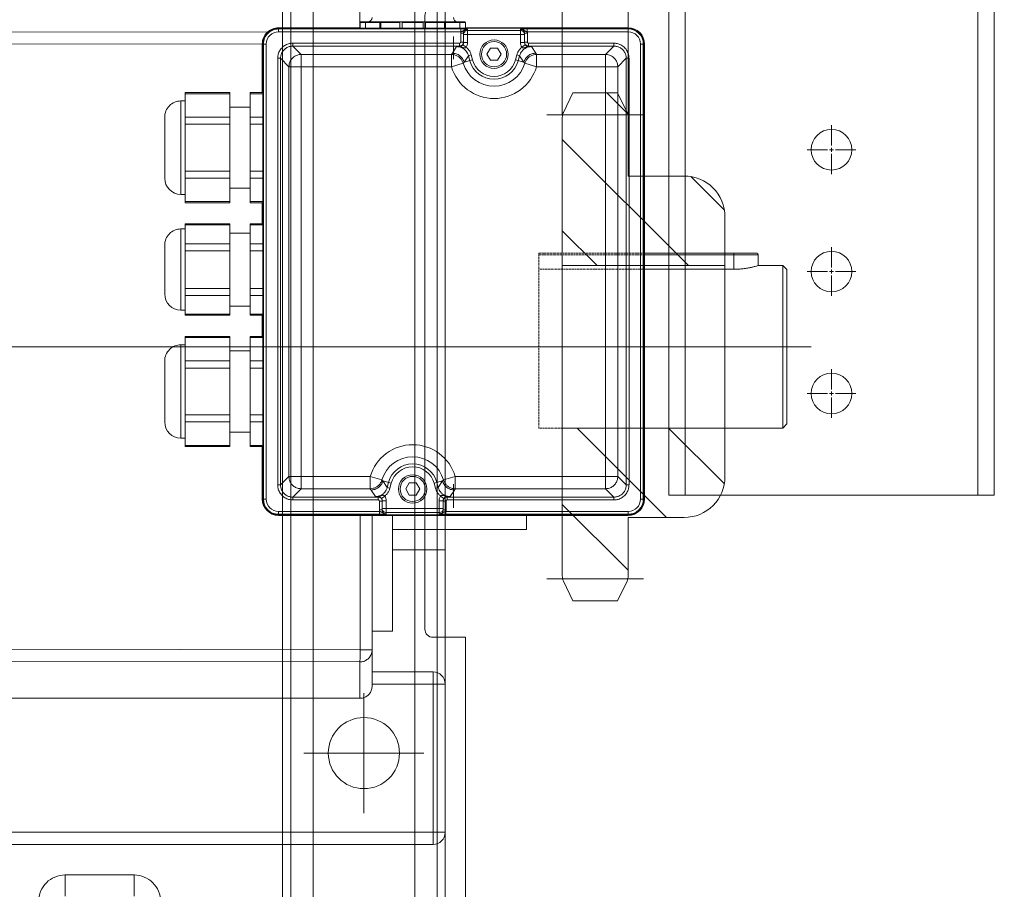
# Model space of a CAD drawing. Units: millimetres. Extents: x -1119 to 36034, y -51642 to -35713.
# Drawn here: x 20553 to 20796, y -37376 to -37162 of the extents above; entities that cross this region are included whole.
import ezdxf
from ezdxf.lldxf.tags import DXFTag

# ---------------------------------------------------------------- set-up
doc = ezdxf.new("R2010")
doc.units = ezdxf.units.MM
doc.linetypes.add('DASHED', pattern=[4, 2, -2])
doc.linetypes.add('HIDDEN', pattern=[0.375, 0.25, -0.125])
doc.layers.get('Defpoints').update_dxf_attribs({"color": 4, "lineweight": 18})
for name, color, linetype, lineweight in [('_DIM', 1, 'Continuous', 18), ('constructie', 5, 'Continuous', 18), ('Hartlijn', 6, 'Continuous', 18), ('Kettingwielen', 7, 'Continuous', 18), ('parts', 42, 'Continuous', 18)]:
    doc.layers.add(name, color=color, linetype=linetype, lineweight=lineweight)
doc.styles.get("Standard").update_dxf_attribs({"font": 'txt.shx'})
tags = doc.linetypes.add('CENTER2', pattern=[28.575, 19.05, -3.175, 3.175, -3.175]).pattern_tags.tags
tags[10:11] = [DXFTag(74, 4), DXFTag(75, 0), DXFTag(340, '0'), DXFTag(46, 0.0), DXFTag(50, 0.0), DXFTag(44, 0.0), DXFTag(45, 0.0)]
tags[8:9] = [DXFTag(74, 4), DXFTag(75, 0), DXFTag(340, '0'), DXFTag(46, 0.0), DXFTag(50, 0.0), DXFTag(44, 0.0), DXFTag(45, 0.0)]
tags[6:7] = [DXFTag(74, 4), DXFTag(75, 0), DXFTag(340, '0'), DXFTag(46, 0.0), DXFTag(50, 0.0), DXFTag(44, 0.0), DXFTag(45, 0.0)]
tags[4:5] = [DXFTag(74, 4), DXFTag(75, 0), DXFTag(340, '0'), DXFTag(46, 0.0), DXFTag(50, 0.0), DXFTag(44, 0.0), DXFTag(45, 0.0)]
doc.dimstyles.new('ISO-25', dxfattribs={"dimscale": 35, "dimtxt": 2.5, "dimasz": 1.5, "dimexe": 0.6, "dimexo": 0.6, "dimgap": 0.7, "dimtad": 1, "dimtxsty": 'Standard', "dimcen": 2.5, "dimadec": 0, "dimazin": 0, "dimtfac": 1, "dimtmove": 0, "dimatfit": 3, "dimfxl": 1, "dimtfill": 1, "dimarcsym": 0})
doc.dimstyles.new('ISO-25$0', dxfattribs={"dimscale": 25, "dimtxt": 2.5, "dimasz": 1.5, "dimexe": 0.6, "dimexo": 0.6, "dimgap": 0.7, "dimtad": 1, "dimtxsty": 'Standard', "dimcen": 2.5, "dimadec": 0, "dimazin": 0, "dimtfac": 1, "dimtmove": 0, "dimatfit": 3, "dimfxl": 1, "dimtfill": 1, "dimarcsym": 0})

# ---------------------------------------------------------------- blocks, each defined once
blk = doc.blocks.new('*U73')
at = {"layer": 'Hartlijn', "color": 0, "linetype": 'CENTER2', "transparency": 16777216}
for p, q in [((0, 1), (0, 6)), ((-6, 0), (-1, 0)), ((1, 0), (6, 0)), ((0, -6), (0, -1))]:
    blk.add_line(p, q, dxfattribs=at)
at = {"layer": 'Hartlijn', "color": 0, "linetype": 'Continuous', "transparency": 16777216}
for p, q in [((-0.5, 0), (0.5, 0)), ((0, -0.5), (0, 0.5))]:
    blk.add_line(p, q, dxfattribs=at)
blk = doc.blocks.new('Gat ø10 VA')
at = {"layer": 'parts'}
blk.add_circle((0, 0), 5, dxfattribs=at)
at = {"layer": 'Hartlijn', "linetype": 'CENTER2'}
blk.add_blockref('*U73', (0, 0), dxfattribs=at)
blk = doc.blocks.new('*U111')
at = {"layer": 'parts'}
blk.add_blockref('Gat ø10 VA', (0, 0), dxfattribs=at)
blk = doc.blocks.new('*U112')
at = {"layer": 'parts', "color": 0, "linetype": 'ByBlock', "lineweight": -2, "transparency": 16777216}
for p in [(0, 60), (0, 30), (0, 0)]:
    blk.add_blockref('*U111', p, dxfattribs=at)
blk = doc.blocks.new('RM00895 - Staander voor UCP206 - UCP208 - FG40-30 tm FG80-40 VA')
at = {"layer": 'parts'}
for points in [[(-40, -550), (40, -550), (40, 0), (-40, 0)], [(-36, -550), (36, -550), (36, 0), (-36, 0)]]:
    blk.add_lwpolyline(points, close=True, dxfattribs=at)
blk.add_blockref('*U112', (0, -525), dxfattribs=at)
blk = doc.blocks.new('Console UCP208 Ketting VA')
at = {"layer": 'parts'}
blk.add_blockref('RM00895 - Staander voor UCP206 - UCP208 - FG40-30 tm FG80-40 VA', (0, 0), dxfattribs=at)
blk = doc.blocks.new('FS50.20 Bovenaanzicht')
at = {"layer": 'Hartlijn', "ltscale": 0.025}
for p, q in [((104, 85.25), (104, 114.75)), ((118.75, 100), (89.25, 100)), ((760, 0), (-6, 0))]:
    blk.add_line(p, q, dxfattribs=at)
at = {"layer": 'parts', "linetype": 'Continuous'}
for p, q in [((87, 80), (87, 122.5)), ((87, 122.5), (280, 122.5)), ((84, 83), (84, 119.5)), ((84, 119.5), (280, 119.5)), ((105, 77.57), (105, 86.51)), ((105, 86.51), (249, 86.51)), ((84, 83), (102, 83)), ((102, 41.39), (102, 83.66)), ((87, 80), (102, 80)), ((284, 77.31), (105, 77.57)), ((102, 74.57), (104.92, 74.57)), ((104.92, 41.39), (104.92, 74.57)), ((284, 74.31), (104.92, 74.57)), ((97, 41.39), (97, 70)), ((102, 70), (97, 70)), ((84, 45), (84, 50)), ((97, 50), (84, 50)), ((64, 41.39), (64, 45)), ((64, 45), (97, 45)), ((39, 41.5), (125, 41.5)), ((39, 40.52), (39, 41.39)), ((39, 41.39), (125, 41.39)), ((83.84, 41.22), (39, 41.22)), ((82, 41.5), (82, 41.39)), ((83.84, 40.52), (83.84, 41.22)), ((100.16, 40.52), (100.16, 41.22)), ((125, 41.22), (100.16, 41.22)), ((125, 40.52), (125, 41.39)), ((83.84, 40.52), (39, 40.52)), ((82, 39.67), (82, 33.82)), ((83.8, 38), (83.8, 40.15)), ((84.5, 40.15), (83.8, 40.15)), ((84.5, 40.15), (84.5, 37.89)), ((84.5, 39.82), (99.5, 39.82)), ((85.5, 37.89), (85.5, 41.15)), ((98.5, 40.82), (85.5, 40.82)), ((98.5, 37.89), (98.5, 41.15)), ((99.5, 37.89), (99.5, 40.15)), ((99.5, 40.15), (100.2, 40.15)), ((125, 40.52), (100.16, 40.52)), ((100.2, 40.15), (100.2, 38)), ((35, -74.5), (35, 37.5)), ((35.11, -74.5), (35.11, 37.5)), ((35.11, 37.5), (35.98, 37.5)), ((35.28, 37.5), (35.28, -74.5)), ((35.98, 37.5), (35.98, -74.5)), ((42.5, 37), (42.5, 37.7)), ((42.5, 37.7), (83.5, 37.7)), ((42.5, 37), (44.57, 34.93)), ((42.5, 37), (83.5, 37)), ((82.81, 36.86), (81.75, 35.25)), ((83.5, 36.87), (83.5, 37.7)), ((84.5, 38), (83.8, 38)), ((85.14, 36.74), (84.32, 37.31)), ((85.5, 37.89), (84.5, 37.89)), ((91.13, 36.5), (90.27, 35)), ((92.87, 36.5), (91.13, 36.5)), ((93.73, 35), (92.87, 36.5)), ((98.5, 37.89), (99.5, 37.89)), ((98.86, 36.74), (99.68, 37.31)), ((99.5, 38), (100.2, 38)), ((100.5, 36.87), (100.5, 37.7)), ((100.5, 37.7), (121.5, 37.7)), ((100.5, 37), (121.5, 37)), ((102.25, 35.25), (101.19, 36.86)), ((121.5, 37), (119.43, 34.93)), ((121.5, 37), (121.5, 37.7)), ((128.02, -74.5), (128.02, 37.5)), ((128.02, 37.5), (128.89, 37.5)), ((128.72, -74.5), (128.72, 37.5)), ((128.89, 37.5), (128.89, -74.5)), ((129, 24.55), (129, 37.5)), ((38.8, -71), (38.8, 34)), ((39.5, 34), (38.8, 34)), ((39.5, -71), (39.5, 34)), ((39.5, 34), (41.57, 31.93)), ((44.57, -71.93), (44.57, 34.93)), ((81.54, 34.93), (44.57, 34.93)), ((81.54, 31.93), (81.54, 34.93)), ((85.71, 34.64), (84.65, 33.03)), ((85.71, 34.64), (86.39, 34.82)), ((85.71, 34.64), (86.04, 33.4)), ((86.39, 34.82), (86.72, 33.58)), ((90.27, 35), (91.13, 33.5)), ((92.87, 33.5), (93.73, 35)), ((97.28, 33.58), (97.61, 34.82)), ((98.29, 34.64), (97.61, 34.82)), ((97.96, 33.4), (98.29, 34.64)), ((99.35, 33.03), (98.29, 34.64)), ((102.46, 31.93), (102.46, 34.93)), ((119.43, 34.93), (102.46, 34.93)), ((119.43, -71.93), (119.43, 34.93)), ((124.5, 34), (122.43, 31.93)), ((124.5, 34), (124.5, -71)), ((124.5, 34), (125.2, 34)), ((125.2, 34), (125.2, -71)), ((41.57, 31.93), (41.57, -68.93)), ((81.54, 31.93), (41.57, 31.93)), ((84.42, 32.78), (81.54, 31.93)), ((84.65, 33.03), (86.72, 33.58)), ((91.13, 33.5), (92.87, 33.5)), ((97.28, 33.58), (99.35, 33.03)), ((102.46, 31.93), (99.58, 32.78)), ((102.46, 31.93), (122.43, 31.93)), ((122.43, -68.93), (122.43, 31.93)), ((132, 24.55), (128.89, 24.55)), ((132, 24.28), (128.89, 24.28)), ((132, -2.55), (132, 24.55)), ((137, -2.55), (137, 24.55)), ((148, 24.55), (137, 24.55)), ((148, 24.28), (137, 24.28)), ((148, 24.55), (148, -2.55)), ((148, 22.5), (149, 22.5)), ((149, 22.5), (149, -0.5)), ((0, 19), (1, 20)), ((1, -20), (1, 20)), ((1, 20), (35.11, 20)), ((132, 21), (137, 21)), ((0, -19), (0, 19)), ((132, 18.51), (128.89, 18.51)), ((148, 18.51), (137, 18.51)), ((153, 18.5), (153, 3.5)), ((132, 16.77), (128.89, 16.77)), ((148, 16.77), (137, 16.77)), ((132, 5.23), (128.89, 5.23)), ((148, 5.23), (137, 5.23)), ((132, 3.49), (128.89, 3.49)), ((148, 3.49), (137, 3.49)), ((132, 1), (137, 1)), ((132, -2.28), (128.89, -2.28)), ((148, -2.28), (137, -2.28)), ((148, -0.5), (149, -0.5)), ((132, -2.55), (128.89, -2.55)), ((129, -7.76), (129, -2.55)), ((148, -2.55), (137, -2.55)), ((132, -7.76), (128.89, -7.76)), ((132, -8.03), (128.89, -8.03)), ((132, -30.24), (132, -7.76)), ((137, -30.24), (137, -7.76)), ((148, -7.76), (137, -7.76)), ((148, -8.03), (137, -8.03)), ((148, -7.76), (148, -30.24)), ((148, -9), (149, -9)), ((149, -9), (149, -29)), ((132, -10), (137, -10)), ((132, -12.65), (128.89, -12.65)), ((132, -14.38), (128.89, -14.38)), ((148, -12.65), (137, -12.65)), ((148, -14.38), (137, -14.38)), ((153, -13), (153, -25)), ((0, -19), (1, -20)), ((13, -23), (13, -19.08)), ((13, -19.08), (35, -19.08)), ((1, -20), (7, -20)), ((7, -20), (7, -22.6)), ((35, -22.6), (7, -22.6)), ((35, -23), (7.4, -23)), ((132, -23.62), (128.89, -23.62)), ((148, -23.62), (137, -23.62)), ((132, -25.35), (128.89, -25.35)), ((148, -25.35), (137, -25.35)), ((132, -28), (137, -28)), ((148, -29), (149, -29)), ((132, -29.97), (128.89, -29.97)), ((132, -30.24), (128.89, -30.24)), ((129, -35.45), (129, -30.24)), ((148, -29.97), (137, -29.97)), ((148, -30.24), (137, -30.24)), ((132, -35.45), (128.89, -35.45)), ((132, -35.72), (128.89, -35.72)), ((132, -62.55), (132, -35.45)), ((137, -62.55), (137, -35.45)), ((148, -35.45), (137, -35.45)), ((148, -35.72), (137, -35.72)), ((148, -35.45), (148, -62.55)), ((148, -37.5), (149, -37.5)), ((149, -37.5), (149, -60.5)), ((132, -39), (137, -39)), ((132, -41.49), (128.89, -41.49)), ((132, -43.23), (128.89, -43.23)), ((148, -41.49), (137, -41.49)), ((148, -43.23), (137, -43.23)), ((153, -41.5), (153, -56.5)), ((132, -54.77), (128.89, -54.77)), ((148, -54.77), (137, -54.77)), ((132, -56.51), (128.89, -56.51)), ((148, -56.51), (137, -56.51)), ((132, -59), (137, -59)), ((148, -60.5), (149, -60.5)), ((132, -62.28), (128.89, -62.28)), ((132, -62.55), (128.89, -62.55)), ((129, -74.5), (129, -62.55)), ((148, -62.28), (137, -62.28)), ((148, -62.55), (137, -62.55)), ((39.5, -71), (41.57, -68.93)), ((41.57, -68.93), (61.54, -68.93)), ((61.54, -68.93), (61.54, -71.93)), ((61.54, -68.93), (64.42, -69.78)), ((64.65, -70.03), (65.71, -71.64)), ((64.65, -70.03), (66.72, -70.58)), ((77.28, -70.58), (79.35, -70.03)), ((78.29, -71.64), (79.35, -70.03)), ((79.58, -69.78), (82.46, -68.93)), ((82.46, -68.93), (82.46, -71.93)), ((82.46, -68.93), (122.43, -68.93)), ((124.5, -71), (122.43, -68.93)), ((39.5, -71), (38.8, -71)), ((42.5, -74), (44.57, -71.93)), ((44.57, -71.93), (61.54, -71.93)), ((61.75, -72.25), (62.81, -73.86)), ((66.04, -70.4), (65.71, -71.64)), ((65.71, -71.64), (66.39, -71.82)), ((66.72, -70.58), (66.39, -71.82)), ((71.13, -70.5), (70.27, -72)), ((70.27, -72), (71.13, -73.5)), ((72.87, -70.5), (71.13, -70.5)), ((73.73, -72), (72.87, -70.5)), ((72.87, -73.5), (73.73, -72)), ((77.61, -71.82), (77.28, -70.58)), ((78.29, -71.64), (77.61, -71.82)), ((78.29, -71.64), (77.96, -70.4)), ((81.19, -73.86), (82.25, -72.25)), ((82, -76.39), (82, -70.82)), ((82.46, -71.93), (119.43, -71.93)), ((121.5, -74), (119.43, -71.93)), ((124.5, -71), (125.2, -71)), ((35.11, -74.5), (35.98, -74.5)), ((42.5, -74), (42.5, -74.7)), ((63.5, -74), (42.5, -74)), ((63.5, -74.7), (42.5, -74.7)), ((63.5, -74.7), (63.5, -73.87)), ((63.8, -77.15), (63.8, -75)), ((64.5, -75), (63.8, -75)), ((65.14, -73.74), (64.32, -74.31)), ((64.5, -77.15), (64.5, -74.89)), ((65.5, -74.89), (64.5, -74.89)), ((65.5, -78.15), (65.5, -74.89)), ((71.13, -73.5), (72.87, -73.5)), ((78.5, -78.15), (78.5, -74.89)), ((78.5, -74.89), (79.5, -74.89)), ((78.86, -73.74), (79.68, -74.31)), ((79.5, -77.15), (79.5, -74.89)), ((79.5, -75), (80.2, -75)), ((80.2, -75), (80.2, -77.15)), ((80.5, -73.87), (80.5, -74.7)), ((121.5, -74), (80.5, -74)), ((121.5, -74.7), (80.5, -74.7)), ((121.5, -74), (121.5, -74.7)), ((128.02, -74.5), (128.89, -74.5)), ((128.89, -74.54), (284, -74.31)), ((64.5, -77.15), (63.8, -77.15)), ((64.5, -76.82), (79.5, -76.82)), ((79.5, -77.15), (80.2, -77.15)), ((127.38, -77.53), (284, -77.31)), ((39, -78.39), (39, -77.52)), ((39, -77.52), (63.84, -77.52)), ((39, -78.22), (63.84, -78.22)), ((125, -78.39), (39, -78.39)), ((79.05, -78.5), (39, -78.5)), ((63.84, -77.52), (63.84, -78.22)), ((65.5, -77.82), (78.5, -77.82)), ((79.05, -78.39), (79.05, -79.8)), ((83.95, -79.8), (79.05, -79.8)), ((80.16, -77.52), (80.16, -78.22)), ((80.16, -77.52), (125, -77.52)), ((80.16, -78.22), (125, -78.22)), ((80.43, -78.39), (80.43, -79.8)), ((83.95, -79.8), (83.95, -78.39)), ((84.2, -78.39), (84.2, -79.8)), ((88.86, -79.8), (84.2, -79.8)), ((88.86, -79.8), (88.86, -78.39)), ((89.4, -79.8), (89.4, -78.39)), ((94.6, -79.8), (89.4, -79.8)), ((94.6, -79.8), (94.6, -78.39)), ((95.14, -79.8), (95.14, -78.39)), ((99.8, -79.8), (95.14, -79.8)), ((99.8, -78.39), (99.8, -79.8)), ((100.05, -79.8), (100.05, -78.39)), ((104.95, -79.8), (100.05, -79.8)), ((103.57, -78.39), (103.57, -79.8)), ((104.95, -78.39), (104.95, -79.8)), ((125, -78.5), (104.95, -78.5)), ((105, -86.51), (105, -78.39)), ((125, -78.39), (125, -77.52)), ((104.75, -80), (79.25, -80))]:
    blk.add_line(p, q, dxfattribs=at)
at = {"layer": 'parts', "linetype": 'HIDDEN'}
for p, q in [((35, -19.08), (61, -19.08)), ((61, -22.6), (35, -22.6))]:
    blk.add_line(p, q, dxfattribs=at)
blk.add_lwpolyline([(35, 20), (61, 20), (61, -23), (35, -23)], dxfattribs=at)
at = {"layer": 'parts', "linetype": 'Continuous'}
for centre, radius in [((104, 100), 8.75), ((92, 35), 3.5), ((92, 35), 3.1), ((72, -72), 3.5), ((72, -72), 3.1)]:
    blk.add_circle(centre, radius, dxfattribs=at)
for centre, radius, start, end in [((87, 119.5), 3, 90, 180), ((87, 83), 3, 180, 270), ((39, 37.5), 4, 90, 180), ((39, 37.5), 3.89, 90, 180), ((39, 37.5), 3.72, 90, 180), ((125, 37.5), 4, 0, 90), ((125, 37.5), 3.89, 0, 90), ((125, 37.5), 3.72, 0, 90), ((39, 37.5), 3.02, 90, 180), ((125, 37.5), 3.02, 0, 90), ((92, 35), 10.9, 196.3424, 343.6576), ((92, 35), 7.9, 196.3424, 343.6576), ((92, 35), 6.17, 195, 345), ((92, 35), 5.47, 195, 345), ((149, 18.5), 4, 0, 90), ((149, 3.5), 4, 270, 0), ((149, -13), 4, 0, 90), ((7.4, -22.6), 0.4, 180, 270), ((149, -25), 4, 270, 0), ((149, -41.5), 4, 0, 90), ((149, -56.5), 4, 270, 0), ((72, -72), 10.9, 16.3424, 163.6576), ((72, -72), 7.9, 16.3424, 163.6576), ((72, -72), 6.17, 15, 165), ((72, -72), 5.47, 15, 165), ((39, -74.5), 4, 180, 270), ((39, -74.5), 3.89, 180, 270), ((39, -74.5), 3.72, 180, 270), ((39, -74.5), 3.02, 180, 270), ((125, -74.5), 3.89, 270, 0), ((125, -74.5), 3.72, 270, 0), ((125, -74.5), 3.02, 270, 0), ((125, -74.5), 4, 270, 0), ((79.25, -79.8), 0.2, 180, 270), ((80.63, -79.8), 0.2, 180, 270), ((84.4, -79.8), 0.2, 180, 270), ((99.6, -79.8), 0.2, 270, 0), ((103.37, -79.8), 0.2, 270, 0), ((104.75, -79.8), 0.2, 270, 0), ((81, -81), 1, 0, 90), ((103, -81), 1, 90, 180)]:
    blk.add_arc(centre, radius, start, end, dxfattribs=at)
for points, start_tangent, end_tangent in [([(102, 83.66), (102.18, 84.63), (102.65, 85.43), (103.33, 86.03), (104.16, 86.4), (105, 86.51)], (0, 2.289788), (2.289788, 0)), ([(102, 74.57), (102.15, 75.5), (102.57, 76.33), (103.24, 76.99), (104.07, 77.42), (105, 77.57)], (0, 2.344909), (2.344909, 0)), ([(104.92, 74.57), (104.92, 75.47), (104.93, 76.29), (104.95, 76.95), (104.98, 77.39), (105, 77.57)], (0.002157, 1.499229), (0.697566, 1.327063)), ([(85.5, 41.15), (85.46, 41.16), (85.41, 41.16), (85.35, 41.17), (85.28, 41.17), (85.19, 41.18), (85.07, 41.19), (84.93, 41.2), (84.74, 41.2), (84.49, 41.21), (84.19, 41.22), (83.84, 41.22)], (-0.825019, 0.094406), (-0.830402, 0.000004)), ([(100.16, 41.22), (99.81, 41.22), (99.5, 41.21), (99.25, 41.2), (99.06, 41.2), (98.92, 41.19), (98.81, 41.18), (98.72, 41.17), (98.65, 41.17), (98.59, 41.16), (98.54, 41.16), (98.5, 41.15)], (-0.830404, -0.000005), (-0.82511, -0.093617)), ([(83.8, 40.15), (83.81, 40.34), (83.84, 40.52)], (-0.000061, 0.18833), (0.041287, 0.183749)), ([(85.5, 41.15), (85.36, 41.14), (85.21, 41.12), (85.05, 41.07), (84.9, 41.01), (84.76, 40.93), (84.62, 40.85), (84.49, 40.76), (84.35, 40.69), (84.2, 40.62), (84.03, 40.56), (83.84, 40.52)], (-0.897659, 0.015146), (-0.879708, -0.179262)), ([(84.5, 40.15), (84.55, 40.46), (84.69, 40.74), (84.91, 40.96), (85.19, 41.1), (85.5, 41.15)], (-0.000149, 0.78346), (0.78346, 0.000001)), ([(84.5, 39.82), (84.58, 40.2), (84.79, 40.52), (85.12, 40.74), (85.5, 40.82)], (0, 0.779827), (0.779827, 0)), ([(98.5, 41.15), (98.81, 41.1), (99.09, 40.96), (99.31, 40.74), (99.45, 40.46), (99.5, 40.15)], (0.78346, 0.000145), (-0.000048, -0.78346)), ([(100.16, 40.52), (99.97, 40.57), (99.8, 40.62), (99.64, 40.69), (99.51, 40.77), (99.37, 40.85), (99.23, 40.94), (99.09, 41.01), (98.94, 41.08), (98.79, 41.12), (98.64, 41.14), (98.5, 41.15)], (-0.879774, 0.179231), (-0.897714, -0.015366)), ([(98.5, 40.82), (98.88, 40.74), (99.21, 40.52), (99.42, 40.2), (99.5, 39.82)], (0.779827, 0), (0, -0.779827)), ([(100.16, 40.52), (100.19, 40.34), (100.2, 40.15)], (0.041289, -0.183755), (-0.00002, -0.188336)), ([(38.8, 34), (38.82, 34.36), (38.89, 34.79), (39.02, 35.24), (39.22, 35.71), (39.51, 36.17), (39.86, 36.59), (40.28, 36.96), (40.74, 37.25), (41.22, 37.47), (41.69, 37.61), (42.12, 37.68), (42.5, 37.7)], (0.000015, 2.903387), (2.903387, 0.000008)), ([(39.5, 34), (39.52, 34.3), (39.57, 34.64), (39.68, 35.01), (39.84, 35.39), (40.07, 35.76), (40.36, 36.1), (40.7, 36.4), (41.08, 36.64), (41.46, 36.81), (41.84, 36.93), (42.2, 36.98), (42.5, 37)], (-0.000161, 2.354159), (2.354159, -0.000164)), ([(83.5, 36.87), (83.15, 36.86), (82.81, 36.86)], (-0.34257, -0.004964), (-0.342561, -0.005513)), ([(82.81, 36.86), (83.47, 36.79), (84.09, 36.58), (84.64, 36.24), (85.11, 35.79), (85.47, 35.25), (85.71, 34.64)], (1.959373, -0.000045), (0.507114, -1.892612)), ([(83.8, 36.75), (83.3, 36.83), (82.81, 36.86)], (-0.483369, 0.111347), (-0.496023, -0.002152)), ([(83.5, 37.7), (83.59, 37.71), (83.68, 37.76), (83.74, 37.82), (83.79, 37.91), (83.8, 38)], (0.234663, -0.000211), (-0.000184, 0.234663)), ([(83.5, 37), (83.81, 37.05), (84.09, 37.19), (84.31, 37.41)], (0.469279, -0.000186), (0.277007, 0.381047)), ([(84.32, 37.31), (84.2, 37.18), (84.08, 37.07), (83.96, 36.99), (83.85, 36.94), (83.76, 36.91), (83.68, 36.89), (83.62, 36.88), (83.56, 36.87), (83.5, 36.87)], (-0.276893, -0.394735), (-0.481964, -0.013977)), ([(83.8, 36.75), (83.7, 36.81), (83.6, 36.85), (83.5, 36.87)], (-0.125261, 0.106495), (-0.164376, 0.003454)), ([(85.14, 36.74), (85.04, 36.63), (84.9, 36.57), (84.74, 36.56), (84.57, 36.57), (84.4, 36.6), (84.24, 36.64), (84.09, 36.68), (83.94, 36.71), (83.8, 36.75)], (-0.343351, -0.621579), (-0.691944, 0.159572)), ([(84.31, 37.41), (84.45, 37.69)], (0.092325, 0.127001), (0.048555, 0.149524)), ([(84.5, 37.89), (84.48, 37.68), (84.42, 37.49), (84.32, 37.31)], (0.000008, -0.305612), (-0.175554, -0.250159)), ([(84.45, 37.69), (84.49, 37.89)], (0.031734, 0.097726), (0.011177, 0.102011)), ([(85.5, 37.89), (85.46, 37.48), (85.33, 37.09), (85.14, 36.74)], (0.000026, -0.611055), (-0.351104, -0.500114)), ([(85.14, 36.74), (85.69, 36.19), (86.11, 35.54), (86.39, 34.82)], (0.90608, -0.730713), (0.301369, -1.124322)), ([(97.61, 34.82), (97.89, 35.54), (98.31, 36.19), (98.86, 36.74)], (0.301349, 1.124323), (0.906123, 0.730654)), ([(98.29, 34.64), (98.53, 35.25), (98.89, 35.79), (99.36, 36.24), (99.91, 36.58), (100.53, 36.79), (101.19, 36.86)], (0.507098, 1.892616), (1.959373, 0.000146)), ([(98.86, 36.74), (98.59, 37.28), (98.5, 37.89)], (-0.350103, 0.499203), (0.000239, 0.609734)), ([(100.2, 36.75), (100.03, 36.71), (99.86, 36.66), (99.68, 36.62), (99.49, 36.58), (99.3, 36.56), (99.12, 36.57), (98.97, 36.62), (98.86, 36.74)], (-0.691878, -0.159217), (-0.341344, 0.622518)), ([(99.5, 38), (99.55, 37.69)], (-0.000054, -0.156462), (0.048572, -0.149576)), ([(99.68, 37.31), (99.55, 37.59), (99.5, 37.89)], (-0.175093, 0.249673), (0.000077, 0.304949)), ([(99.55, 37.69), (99.69, 37.41)], (0.048555, -0.149524), (0.092325, -0.127001)), ([(100.5, 36.87), (100.43, 36.87), (100.36, 36.88), (100.28, 36.9), (100.18, 36.93), (100.07, 36.98), (99.94, 37.06), (99.8, 37.17), (99.68, 37.31)], (-0.481907, 0.013996), (-0.276914, 0.39465)), ([(99.69, 37.41), (99.91, 37.19), (100.19, 37.05), (100.5, 37)], (0.277007, -0.381047), (0.469279, 0.000186)), ([(100.2, 38), (100.21, 37.91), (100.26, 37.82), (100.32, 37.76), (100.41, 37.71), (100.5, 37.7)], (-0.000184, -0.234663), (0.234663, 0.000211)), ([(100.2, 36.75), (100.3, 36.81), (100.4, 36.85), (100.5, 36.87)], (0.125278, 0.106501), (0.164393, 0.003457)), ([(101.19, 36.86), (100.86, 36.85), (100.53, 36.81), (100.2, 36.75)], (-0.496192, 0.002133), (-0.483538, -0.111364)), ([(101.19, 36.86), (100.97, 36.86), (100.74, 36.87), (100.5, 36.87)], (-0.34256, 0.005564), (-0.34257, 0.004964)), ([(121.5, 37.7), (121.86, 37.68), (122.29, 37.61), (122.74, 37.48), (123.21, 37.28), (123.67, 36.99), (124.09, 36.64), (124.46, 36.22), (124.75, 35.76), (124.97, 35.28), (125.11, 34.81), (125.18, 34.38), (125.2, 34)], (2.903387, -0.000015), (0.000008, -2.903387)), ([(121.5, 37), (121.8, 36.98), (122.14, 36.93), (122.51, 36.82), (122.89, 36.66), (123.26, 36.43), (123.6, 36.14), (123.9, 35.8), (124.14, 35.42), (124.31, 35.04), (124.43, 34.66), (124.48, 34.3), (124.5, 34)], (2.354159, 0.000161), (-0.000164, -2.354159)), ([(41.57, 31.93), (41.71, 32.86), (42.14, 33.7), (42.8, 34.36), (43.64, 34.79), (44.57, 34.93)], (0.000715, 2.34594), (2.34594, 0.000715)), ([(81.75, 35.25), (81.64, 35.09), (81.54, 34.93)], (-0.105928, -0.159581), (-0.103779, -0.160987)), ([(84.42, 32.78), (84.11, 33.48), (83.63, 34.09), (83.01, 34.55), (82.29, 34.84), (81.54, 34.93)], (-0.54083, 1.845055), (-1.922687, 0.000705)), ([(84.65, 33.03), (84.24, 33.92), (83.57, 34.63), (82.71, 35.09), (81.75, 35.25)], (-0.506242, 1.887676), (-1.95438, 0.000395)), ([(99.35, 33.03), (99.76, 33.92), (100.43, 34.63), (101.29, 35.09), (102.25, 35.25)], (0.506242, 1.887676), (1.95438, 0.000395)), ([(99.58, 32.78), (99.89, 33.48), (100.37, 34.08), (100.99, 34.54), (101.7, 34.83), (102.46, 34.93)], (0.541393, 1.844891), (1.922688, 0.000378)), ([(102.46, 34.93), (102.36, 35.09), (102.25, 35.25)], (-0.103779, 0.160987), (-0.105928, 0.159581)), ([(119.43, 34.93), (120.36, 34.79), (121.2, 34.36), (121.86, 33.7), (122.29, 32.86), (122.43, 31.93)], (2.34594, -0.000715), (0.000715, -2.34594)), ([(84.65, 33.03), (84.53, 32.9), (84.42, 32.78)], (-0.115545, -0.125359), (-0.113145, -0.127529)), ([(99.58, 32.78), (99.47, 32.9), (99.35, 33.03)], (-0.113145, 0.127529), (-0.115545, 0.125359)), ([(7, -20), (7.11, -19.97), (7.46, -19.87), (8.02, -19.72), (8.76, -19.54), (9.66, -19.37), (10.7, -19.22), (11.83, -19.11), (13, -19.08)], (2.917339, 0.875202), (3.045796, 0)), ([(44.57, -71.93), (43.64, -71.79), (42.8, -71.36), (42.14, -70.7), (41.71, -69.86), (41.57, -68.93)], (-2.34594, 0.000715), (-0.000715, 2.34594)), ([(64.42, -69.78), (64.11, -70.48), (63.63, -71.08), (63.01, -71.54), (62.3, -71.83), (61.54, -71.93)], (-0.541393, -1.844891), (-1.922688, -0.000378)), ([(64.65, -70.03), (64.24, -70.92), (63.57, -71.63), (62.71, -72.09), (61.75, -72.25)], (-0.506242, -1.887676), (-1.95438, -0.000395)), ([(64.42, -69.78), (64.53, -69.9), (64.65, -70.03)], (0.113145, -0.127529), (0.115545, -0.125359)), ([(79.35, -70.03), (79.47, -69.9), (79.58, -69.78)], (0.115545, 0.125359), (0.113145, 0.127529)), ([(79.35, -70.03), (79.76, -70.92), (80.43, -71.63), (81.29, -72.09), (82.25, -72.25)], (0.506242, -1.887676), (1.95438, -0.000395)), ([(79.58, -69.78), (79.89, -70.48), (80.37, -71.09), (80.99, -71.55), (81.71, -71.84), (82.46, -71.93)], (0.54083, -1.845055), (1.922687, -0.000705)), ([(122.43, -68.93), (122.29, -69.86), (121.86, -70.7), (121.2, -71.36), (120.36, -71.79), (119.43, -71.93)], (-0.000715, -2.34594), (-2.34594, -0.000715)), ([(42.5, -74.7), (42.14, -74.68), (41.71, -74.61), (41.26, -74.48), (40.79, -74.28), (40.33, -73.99), (39.91, -73.64), (39.54, -73.22), (39.25, -72.76), (39.03, -72.28), (38.89, -71.81), (38.82, -71.38), (38.8, -71)], (-2.903387, 0.000015), (-0.000008, 2.903387)), ([(42.5, -74), (42.2, -73.98), (41.86, -73.93), (41.49, -73.82), (41.11, -73.66), (40.74, -73.43), (40.4, -73.14), (40.1, -72.8), (39.86, -72.42), (39.69, -72.04), (39.57, -71.66), (39.52, -71.3), (39.5, -71)], (-2.354159, -0.000161), (0.000164, 2.354159)), ([(61.54, -71.93), (61.64, -72.09), (61.75, -72.25)], (0.103779, -0.160987), (0.105928, -0.159581)), ([(65.71, -71.64), (65.47, -72.25), (65.11, -72.79), (64.64, -73.24), (64.09, -73.58), (63.47, -73.79), (62.81, -73.86)], (-0.507113, -1.892612), (-1.959373, -0.000046)), ([(66.39, -71.82), (66.11, -72.54), (65.69, -73.19), (65.14, -73.74)], (-0.301368, -1.124322), (-0.90608, -0.730713)), ([(78.86, -73.74), (78.31, -73.19), (77.89, -72.54), (77.61, -71.82)], (-0.90608, 0.730713), (-0.301369, 1.124322)), ([(81.19, -73.86), (80.53, -73.79), (79.91, -73.58), (79.36, -73.24), (78.89, -72.79), (78.53, -72.25), (78.29, -71.64)], (-1.959373, 0.000045), (-0.507114, 1.892612)), ([(82.25, -72.25), (82.36, -72.09), (82.46, -71.93)], (0.105928, 0.159581), (0.103779, 0.160987)), ([(124.5, -71), (124.48, -71.3), (124.43, -71.64), (124.32, -72.01), (124.16, -72.39), (123.93, -72.76), (123.64, -73.1), (123.3, -73.4), (122.92, -73.64), (122.54, -73.81), (122.16, -73.93), (121.8, -73.98), (121.5, -74)], (0.000161, -2.354159), (-2.354159, 0.000164)), ([(125.2, -71), (125.18, -71.36), (125.11, -71.79), (124.98, -72.24), (124.78, -72.71), (124.49, -73.17), (124.14, -73.59), (123.72, -73.96), (123.26, -74.25), (122.78, -74.47), (122.31, -74.61), (121.88, -74.68), (121.5, -74.7)], (-0.000015, -2.903387), (-2.903387, -0.000008)), ([(62.81, -73.86), (63.14, -73.85), (63.47, -73.81), (63.8, -73.75)], (0.496176, -0.002158), (0.483522, 0.111361)), ([(62.81, -73.86), (63.03, -73.86), (63.26, -73.87), (63.5, -73.87)], (0.342561, -0.005536), (0.34257, -0.004964)), ([(63.8, -73.75), (63.7, -73.81), (63.6, -73.85), (63.5, -73.87)], (-0.125243, -0.106521), (-0.164379, -0.003455)), ([(63.5, -73.87), (63.56, -73.87), (63.62, -73.88), (63.69, -73.89), (63.76, -73.91), (63.86, -73.95), (63.96, -74), (64.08, -74.07), (64.2, -74.18), (64.32, -74.31)], (0.481971, -0.013987), (0.276914, -0.394729)), ([(64.31, -74.41), (64.09, -74.19), (63.81, -74.05), (63.5, -74)], (-0.277007, 0.381047), (-0.469279, -0.000186)), ([(63.8, -75), (63.79, -74.91), (63.74, -74.82), (63.68, -74.76), (63.59, -74.71), (63.5, -74.7)], (0.000184, 0.234663), (-0.234663, -0.000211)), ([(63.8, -73.75), (63.95, -73.71), (64.1, -73.68), (64.25, -73.64), (64.41, -73.6), (64.58, -73.57), (64.74, -73.56), (64.9, -73.57), (65.04, -73.63), (65.14, -73.74)], (0.691908, 0.159893), (0.342744, -0.621956)), ([(64.45, -74.69), (64.31, -74.41)], (-0.048555, 0.149524), (-0.092325, 0.127001)), ([(64.32, -74.31), (64.45, -74.59), (64.5, -74.89)], (0.175094, -0.249673), (-0.000079, -0.30495)), ([(64.5, -75), (64.45, -74.69)], (0.000054, 0.156462), (-0.048572, 0.149576)), ([(65.14, -73.74), (65.41, -74.28), (65.5, -74.89)], (0.350105, -0.499206), (-0.000246, -0.609737)), ([(78.5, -74.89), (78.54, -74.48), (78.67, -74.09), (78.86, -73.74)], (-0.000026, 0.611055), (0.351104, 0.500114)), ([(78.86, -73.74), (78.96, -73.63), (79.1, -73.57), (79.26, -73.56), (79.43, -73.57), (79.6, -73.6), (79.76, -73.64), (79.91, -73.68), (80.06, -73.71), (80.2, -73.75)], (0.343351, 0.621579), (0.691944, -0.159572)), ([(79.5, -74.89), (79.52, -74.68), (79.58, -74.49), (79.68, -74.31)], (-0.000008, 0.305612), (0.175554, 0.250159)), ([(79.55, -74.69), (79.51, -74.89)], (-0.031734, -0.097726), (-0.011177, -0.102011)), ([(79.69, -74.41), (79.55, -74.69)], (-0.092325, -0.127001), (-0.048555, -0.149524)), ([(79.68, -74.31), (79.8, -74.18), (79.92, -74.07), (80.04, -73.99), (80.15, -73.94), (80.24, -73.91), (80.32, -73.89), (80.38, -73.88), (80.44, -73.87), (80.5, -73.87)], (0.276893, 0.394735), (0.481964, 0.013977)), ([(80.5, -74), (80.19, -74.05), (79.91, -74.19), (79.69, -74.41)], (-0.469279, 0.000186), (-0.277007, -0.381047)), ([(80.2, -73.75), (80.7, -73.83), (81.19, -73.86)], (0.483369, -0.111347), (0.496023, 0.002152)), ([(80.2, -73.75), (80.3, -73.81), (80.4, -73.85), (80.5, -73.87)], (0.125261, -0.106495), (0.164376, -0.003454)), ([(80.5, -74.7), (80.41, -74.71), (80.32, -74.76), (80.26, -74.82), (80.21, -74.91), (80.2, -75)], (-0.234663, 0.000211), (0.000184, -0.234663)), ([(80.5, -73.87), (80.85, -73.86), (81.19, -73.86)], (0.34257, 0.004964), (0.342561, 0.005513)), ([(63.84, -77.52), (63.81, -77.34), (63.8, -77.15)], (-0.041289, 0.183755), (0.00002, 0.188336)), ([(65.5, -77.82), (65.12, -77.74), (64.79, -77.52), (64.58, -77.2), (64.5, -76.82)], (-0.779827, 0), (0, 0.779827)), ([(65.5, -78.15), (65.19, -78.1), (64.91, -77.96), (64.69, -77.74), (64.55, -77.46), (64.5, -77.15)], (-0.78346, -0.000145), (0.000048, 0.78346)), ([(79.5, -76.82), (79.42, -77.2), (79.21, -77.52), (78.88, -77.74), (78.5, -77.82)], (0, -0.779827), (-0.779827, 0)), ([(79.5, -77.15), (79.45, -77.46), (79.31, -77.74), (79.09, -77.96), (78.81, -78.1), (78.5, -78.15)], (0.000149, -0.78346), (-0.78346, -0.000001)), ([(80.2, -77.15), (80.19, -77.34), (80.16, -77.52)], (0.000061, -0.18833), (-0.041287, -0.183749)), ([(63.84, -77.52), (64.03, -77.57), (64.2, -77.62), (64.36, -77.69), (64.49, -77.77), (64.63, -77.85), (64.77, -77.94), (64.91, -78.01), (65.06, -78.08), (65.21, -78.12), (65.36, -78.14), (65.5, -78.15)], (0.879774, -0.179231), (0.897714, 0.015366)), ([(63.84, -78.22), (64.19, -78.22), (64.5, -78.21), (64.75, -78.2), (64.94, -78.2), (65.08, -78.19), (65.19, -78.18), (65.28, -78.17), (65.35, -78.17), (65.41, -78.16), (65.46, -78.16), (65.5, -78.15)], (0.830404, 0.000005), (0.82511, 0.093617)), ([(78.5, -78.15), (78.64, -78.14), (78.79, -78.12), (78.95, -78.07), (79.1, -78.01), (79.24, -77.93), (79.38, -77.85), (79.51, -77.76), (79.65, -77.69), (79.8, -77.62), (79.97, -77.56), (80.16, -77.52)], (0.897659, -0.015146), (0.879708, 0.179262)), ([(78.5, -78.15), (78.54, -78.16), (78.59, -78.16), (78.65, -78.17), (78.72, -78.17), (78.81, -78.18), (78.93, -78.19), (79.07, -78.2), (79.26, -78.2), (79.51, -78.21), (79.81, -78.22), (80.16, -78.22)], (0.825019, -0.094406), (0.830402, -0.000004)), ([(83.95, -79.8), (83.95, -79.86), (83.93, -79.92), (83.89, -79.96), (83.85, -79.99), (83.8, -80)], (0, -0.137477), (-0.137477, 0)), ([(88.86, -79.8), (88.85, -79.86), (88.82, -79.92), (88.77, -79.96), (88.71, -79.99), (88.65, -80)], (0, -0.160496), (-0.160496, 0)), ([(89.61, -80), (89.55, -79.99), (89.49, -79.96), (89.44, -79.92), (89.41, -79.86), (89.4, -79.8)], (-0.162155, 0), (0, 0.162155)), ([(94.6, -79.8), (94.59, -79.86), (94.56, -79.92), (94.51, -79.96), (94.45, -79.99), (94.39, -80)], (0, -0.162155), (-0.162155, 0)), ([(95.35, -80), (95.29, -79.99), (95.23, -79.96), (95.18, -79.92), (95.15, -79.86), (95.14, -79.8)], (-0.160496, 0), (0, 0.160496)), ([(100.2, -80), (100.15, -79.99), (100.11, -79.96), (100.07, -79.92), (100.05, -79.86), (100.05, -79.8)], (-0.137477, 0), (0, 0.137477))]:
    blk.add_spline(points, degree=3, dxfattribs=dict(at, start_tangent=start_tangent, end_tangent=end_tangent))
blk = doc.blocks.new('*U204')
at = {"layer": 'parts'}
for points in [[(-17.5, -12), (17.5, -12), (17.5, 0), (-17.5, 0)], [(-20, -12), (20, -12), (20, -312), (-20, -312)], [(-18, -12), (18, -12), (18, -312), (-18, -312)], [(-12.5, -12), (12.5, -12), (12.5, -312), (-12.5, -312)]]:
    blk.add_lwpolyline(points, close=True, dxfattribs=at)
at = {"layer": 'parts', "linetype": 'DASHED'}
blk.add_lwpolyline([(-5, -12), (5, -12), (5, 0), (-5, 0)], close=True, dxfattribs=at)
blk = doc.blocks.new('*U190')
at = {"layer": 'Hartlijn', "color": 0, "linetype": 'CENTER2', "transparency": 16777216}
for p, q in [((0, 1.3), (0, 6.62)), ((-6.62, 0), (-1.3, 0)), ((1.3, 0), (6.62, 0)), ((0, -6.62), (0, -1.3))]:
    blk.add_line(p, q, dxfattribs=at)
at = {"layer": 'Hartlijn', "color": 0, "linetype": 'Continuous', "transparency": 16777216}
for p, q in [((-0.65, 0), (0.65, 0)), ((0, -0.65), (0, 0.65))]:
    blk.add_line(p, q, dxfattribs=at)
blk = doc.blocks.new('*U191')
at = {"layer": 'Hartlijn', "color": 0, "linetype": 'CENTER2', "transparency": 16777216}
for p, q in [((0, 1.3), (0, 6.62)), ((-6.62, 0), (-1.3, 0)), ((1.3, 0), (6.62, 0)), ((0, -6.62), (0, -1.3))]:
    blk.add_line(p, q, dxfattribs=at)
at = {"layer": 'Hartlijn', "color": 0, "linetype": 'Continuous', "transparency": 16777216}
for p, q in [((-0.65, 0), (0.65, 0)), ((0, -0.65), (0, 0.65))]:
    blk.add_line(p, q, dxfattribs=at)
blk = doc.blocks.new('Vloerplaat FS50.20 SM00368 BA')
at = {"layer": 'constructie'}
blk.add_lwpolyline([(90, -350), (90, -270), (82, -270, -0.414214), (80, -268), (80, -117, -0.414214), (82, -115), (90, -115), (90, -35), (82.75, -35, -0.414214), (81.5, -33.75), (81.5, -33.75, -0.414214), (82.75, -32.5), (88, -32.5, 0.414214), (90, -30.5), (90, -2, 0.414214), (88, 0), (-88, 0, 0.414214)], format="xyb", dxfattribs=at)
blk.add_lwpolyline([(90, -350), (85, -350), (85, -270), (90, -270)], close=True, dxfattribs=at)
blk.add_lwpolyline([(8.5, -341.5), (-8.5, -341.5, -0.414214), (-15, -335), (-15, -335, -0.414214), (-8.5, -328.5), (8.5, -328.5, -0.414214), (15, -335), (15, -335, -0.414214)], format="xyb", close=True, dxfattribs=at)
at = {"layer": 'Hartlijn', "linetype": 'CENTER2', "extrusion": (0, 0, -1)}
for name, p in [('*U190', (8.5, -335)), ('*U191', (-8.5, -335))]:
    blk.add_blockref(name, p, dxfattribs=at)
at = {"layer": 'parts'}
blk.add_blockref('*U204', (65, -36.5), dxfattribs=at)
blk = doc.blocks.new('*U201')
at = {"layer": 'Kettingwielen'}
h = blk.add_hatch(dxfattribs=at)
h.set_pattern_fill('ANSI31', color=256, scale=5)
h.set_pattern_definition([(45, (-517.716, -42.739), (-11.2253, 11.2253), [])])
h.paths.add_polyline_path([(0, 20), (0, 32, 0.414214), (-10, 42), (-23.8, 42), (-23.8, 56.39, 0.112197), (-24.09, 57.69), (-26.4, 62.5), (-37.4, 62.5), (-39.71, 57.69, 0.112197), (-40, 56.39), (-40, 20)])
h.paths.add_polyline_path([(-40, -20), (-40, -56.39, 0.112197), (-39.71, -57.69), (-37.4, -62.5), (-26.4, -62.5), (-24.09, -57.69, 0.112197), (-23.8, -56.39), (-23.8, -42), (-10, -42, 0.414214), (0, -32), (0, -20)])
for p, q in [((-43.79, 57.08), (-20.01, 57.08)), ((-43.79, -57.08), (-20.01, -57.08))]:
    blk.add_line(p, q, dxfattribs=at)
blk.add_lwpolyline([(-23.8, -42), (-10, -42, 0.414214), (0, -32), (0, 32, 0.414214), (-10, 42), (-23.8, 42), (-23.8, 56.39, 0.112197), (-24.09, 57.69), (-26.4, 62.5), (-37.4, 62.5), (-39.71, 57.69, 0.112197), (-40, 56.39), (-40, -56.39, 0.112197), (-39.71, -57.69), (-37.4, -62.5), (-26.4, -62.5), (-24.09, -57.69, 0.112197), (-23.8, -56.39)], format="xyb", close=True, dxfattribs=at)
blk.add_lwpolyline([(-40, -20), (0, -20), (0, 20), (-40, 20)], close=True, dxfattribs=at)
blk = doc.blocks.new('*D417')
at = {"layer": '_DIM', "color": 0, "lineweight": -2, "transparency": 16777216}
for p, q in [((20713.06, -36708.07), (20713.06, -36046.24)), ((20998.06, -38908.14), (20998.06, -36046.24)), ((20945.56, -36067.24), (20765.56, -36067.24))]:
    blk.add_line(p, q, dxfattribs=at)
at = {"layer": '_DIM', "color": 0, "transparency": 16777216}
for points in [[(20765.56, -36058.49), (20765.56, -36075.99), (20713.06, -36067.24)], [(20945.56, -36058.49), (20945.56, -36075.99), (20998.06, -36067.24)]]:
    blk.add_solid(points, dxfattribs=at)
at = {"layer": 'Defpoints', "color": 0, "transparency": 16777216}
for p in [(20713.06, -36067.24), (20713.06, -36729.07), (20998.06, -38929.14)]:
    blk.add_point(p, dxfattribs=at)
at = {"layer": '_DIM', "color": 0, "transparency": 16777216, "insert": (20855.56, -35998.99), "char_height": 87.5, "attachment_point": 5, "bg_fill": 3, "box_fill_scale": 1.1, "bg_fill_color": 256, "bg_fill_true_color": 13158600, "bg_fill_transparency": 0}
blk.add_mtext('285', dxfattribs=at)
blk = doc.blocks.new('*D418')
at = {"layer": '_DIM', "color": 0, "lineweight": -2, "transparency": 16777216}
for p, q in [((19988.06, -37298.84), (19988.06, -35817.61)), ((20998.06, -38908.14), (20998.06, -35817.61)), ((20945.56, -35838.61), (20040.56, -35838.61))]:
    blk.add_line(p, q, dxfattribs=at)
at = {"layer": '_DIM', "color": 0, "transparency": 16777216}
for points in [[(20040.56, -35829.86), (20040.56, -35847.36), (19988.06, -35838.61)], [(20945.56, -35829.86), (20945.56, -35847.36), (20998.06, -35838.61)]]:
    blk.add_solid(points, dxfattribs=at)
at = {"layer": 'Defpoints', "color": 0, "transparency": 16777216}
for p in [(19988.06, -35838.61), (19988.06, -37319.84), (20998.06, -38929.14)]:
    blk.add_point(p, dxfattribs=at)
at = {"layer": '_DIM', "color": 0, "transparency": 16777216, "insert": (20493.06, -35770.36), "char_height": 87.5, "attachment_point": 5, "bg_fill": 3, "box_fill_scale": 1.1, "bg_fill_color": 256, "bg_fill_true_color": 13158600, "bg_fill_transparency": 0}
blk.add_mtext('Mx', dxfattribs=at)
blk = doc.blocks.new('*D497')
at = {"layer": '_DIM', "color": 0, "lineweight": -2, "transparency": 16777216}
for p, q in [((21198.06, -37226.57), (21198.06, -37174.07)), ((20814.06, -37279.07), (21219.06, -37279.07)), ((21198.06, -37279.07), (21198.06, -37429.07)), ((20682.06, -37429.07), (21219.06, -37429.07)), ((21198.06, -37481.57), (21198.06, -37772.66))]:
    blk.add_line(p, q, dxfattribs=at)
at = {"layer": '_DIM', "color": 0, "transparency": 16777216}
for points in [[(21189.31, -37226.57), (21206.81, -37226.57), (21198.06, -37279.07)], [(21189.31, -37481.57), (21206.81, -37481.57), (21198.06, -37429.07)]]:
    blk.add_solid(points, dxfattribs=at)
at = {"layer": 'Defpoints', "color": 0, "transparency": 16777216}
for p in [(20793.06, -37279.07), (20661.06, -37429.07), (21198.06, -37429.07)]:
    blk.add_point(p, dxfattribs=at)
at = {"layer": '_DIM', "color": 0, "transparency": 16777216, "insert": (21129.81, -37653.36), "char_height": 87.5, "attachment_point": 5, "rotation": 90, "bg_fill": 3, "box_fill_scale": 1.1, "bg_fill_color": 256, "bg_fill_true_color": 13158600, "bg_fill_transparency": 0}
blk.add_mtext('150', dxfattribs=at)

msp = doc.modelspace()

# ---------------------------------------------------------------- linework, layer by layer
at = {"layer": 'Kettingwielen'}
msp.add_lwpolyline([(20703.06, -36862.283), (20686.86, -36862.283), (20686.86, -37185.498), (20703.06, -37185.498)], close=True, dxfattribs=at)

# ---------------------------------------------------------------- block references
at = {"layer": 'constructie'}
msp.add_blockref('Vloerplaat FS50.20 SM00368 BA', (20573.06, -37044.073), dxfattribs=at)
at = {"layer": 'Kettingwielen', "xscale": -1, "rotation": 180}
msp.add_blockref('*U201', (20726.86, -37242.573), dxfattribs=at)
at = {"layer": 'parts'}
msp.add_blockref('Console UCP208 Ketting VA', (20753.06, -36729.073), dxfattribs=at)
at = {"layer": 'parts', "rotation": 180}
msp.add_blockref('FS50.20 Bovenaanzicht', (20742.06, -37242.573), dxfattribs=at)

# ---------------------------------------------------------------- next in the draw order: dimensions: what is measured, and where the dimension line sits
at = {"layer": '_DIM'}
dim = msp.add_linear_dim(base=(20713.06, -36067.238), p1=(20998.06, -38929.144), p2=(20713.06, -36729.073), angle=180, dimstyle='ISO-25', override={"dimtmove": 1}, dxfattribs=at)
dim.commit()
dim.dimension.update_dxf_attribs({"geometry": '*D417', "text_midpoint": (20855.56, -35998.988)})

# ---------------------------------------------------------------- next in the draw order: dimensions: what is measured, and where the dimension line sits
dim = msp.add_linear_dim(base=(19988.06, -35838.608), p1=(20998.06, -38929.144), p2=(19988.06, -37319.84), angle=180, text='Mx', dimstyle='ISO-25', override={"dimtmove": 1}, dxfattribs=at)
dim.commit()
dim.dimension.update_dxf_attribs({"geometry": '*D418', "text_midpoint": (20493.06, -35770.358)})

# ---------------------------------------------------------------- next in the draw order: dimensions: what is measured, and where the dimension line sits
dim = msp.add_linear_dim(base=(21198.06, -37429.073), p1=(20793.06, -37279.073), p2=(20661.06, -37429.073), angle=90, dimstyle='ISO-25$0', override={"dimscale": 35}, dxfattribs=at)
dim.commit()
dim.dimension.update_dxf_attribs({"geometry": '*D497', "text_midpoint": (21129.81, -37653.364)})

doc.saveas('drawing.dxf')
